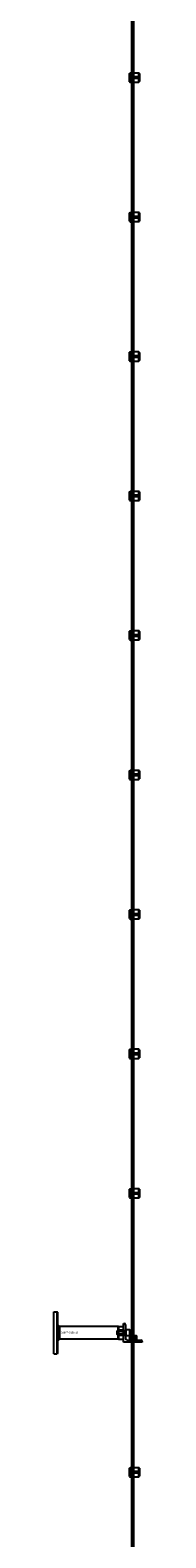
# Model space of a CAD drawing. Extents: x -44259 to 29616, y -43850 to 133.
# Drawn here: x -33784 to -33594, y -24318 to -21075 of the extents above; entities that cross this region are included whole.
import ezdxf

# ---------------------------------------------------------------- set-up
doc = ezdxf.new("R2010")
doc.units = 0
doc.layers.add('Default', color=7, linetype='Continuous')
doc.styles.add('Notiztext (DIN)', font='isocpeur.ttf')

msp = doc.modelspace()

# ---------------------------------------------------------------- linework, layer by layer
at = {"layer": 'Default'}
for p, q in [((-33616, -26812), (-33616, -17921)), ((-33612, -26812), (-33612, -17921)), ((-33621, -21168), (-33620, -21167)), ((-33621, -21186), (-33621, -21168)), ((-33620, -21167), (-33620, -21187)), ((-33620, -21167), (-33612.5, -21167)), ((-33613.9, -21174.9), (-33601, -21174.9)), ((-33601, -21167.2), (-33610.4, -21167.2)), ((-33609, -21179.1), (-33609, -21174.9)), ((-33608, -21174.9), (-33608, -21179.1)), ((-33601, -21174.9), (-33601, -21167.2)), ((-33601, -21179.1), (-33601, -21174.9)), ((-33600, -21168.2), (-33600, -21174.9)), ((-33600, -21174.9), (-33600, -21179.1)), ((-33621, -21186), (-33620, -21187)), ((-33620, -21187), (-33612.5, -21187)), ((-33601, -21179.1), (-33613.9, -21179.1)), ((-33610.4, -21186.7), (-33601, -21186.7)), ((-33601, -21186.7), (-33601, -21179.1)), ((-33600, -21179.1), (-33600, -21185.7)), ((-33621, -21468), (-33620, -21467)), ((-33621, -21486), (-33621, -21468)), ((-33620, -21467), (-33620, -21487)), ((-33620, -21467), (-33612.5, -21467)), ((-33601, -21467.2), (-33610.4, -21467.2)), ((-33601, -21474.9), (-33601, -21467.2)), ((-33600, -21468.2), (-33600, -21474.9)), ((-33621, -21486), (-33620, -21487)), ((-33620, -21487), (-33612.5, -21487)), ((-33613.9, -21474.9), (-33601, -21474.9)), ((-33601, -21479.1), (-33613.9, -21479.1)), ((-33610.4, -21486.7), (-33601, -21486.7)), ((-33609, -21479.1), (-33609, -21474.9)), ((-33608, -21474.9), (-33608, -21479.1)), ((-33601, -21479.1), (-33601, -21474.9)), ((-33601, -21486.7), (-33601, -21479.1)), ((-33600, -21474.9), (-33600, -21479.1)), ((-33600, -21479.1), (-33600, -21485.7)), ((-33621, -21768), (-33620, -21767)), ((-33621, -21786), (-33621, -21768)), ((-33621, -21786), (-33620, -21787)), ((-33620, -21767), (-33620, -21787)), ((-33620, -21767), (-33612.5, -21767)), ((-33620, -21787), (-33612.5, -21787)), ((-33613.9, -21774.9), (-33601, -21774.9)), ((-33601, -21779.1), (-33613.9, -21779.1)), ((-33601, -21767.2), (-33610.4, -21767.2)), ((-33610.4, -21786.7), (-33601, -21786.7)), ((-33609, -21779.1), (-33609, -21774.9)), ((-33608, -21774.9), (-33608, -21779.1)), ((-33601, -21774.9), (-33601, -21767.2)), ((-33601, -21779.1), (-33601, -21774.9)), ((-33601, -21786.7), (-33601, -21779.1)), ((-33600, -21768.2), (-33600, -21774.9)), ((-33600, -21774.9), (-33600, -21779.1)), ((-33600, -21779.1), (-33600, -21785.7)), ((-33621, -22068), (-33620, -22067)), ((-33621, -22086), (-33621, -22068)), ((-33620, -22067), (-33620, -22087)), ((-33620, -22067), (-33612.5, -22067)), ((-33613.9, -22074.9), (-33601, -22074.9)), ((-33601, -22079.1), (-33613.9, -22079.1)), ((-33601, -22067.2), (-33610.4, -22067.2)), ((-33609, -22079.1), (-33609, -22074.9)), ((-33608, -22074.9), (-33608, -22079.1)), ((-33601, -22074.9), (-33601, -22067.2)), ((-33601, -22079.1), (-33601, -22074.9)), ((-33601, -22086.7), (-33601, -22079.1)), ((-33600, -22068.2), (-33600, -22074.9)), ((-33600, -22074.9), (-33600, -22079.1)), ((-33600, -22079.1), (-33600, -22085.7)), ((-33621, -22086), (-33620, -22087)), ((-33620, -22087), (-33612.5, -22087)), ((-33610.4, -22086.7), (-33601, -22086.7)), ((-33621, -22368), (-33620, -22367)), ((-33621, -22386), (-33621, -22368)), ((-33620, -22367), (-33620, -22387)), ((-33620, -22367), (-33612.5, -22367)), ((-33613.9, -22374.9), (-33601, -22374.9)), ((-33601, -22367.2), (-33610.4, -22367.2)), ((-33609, -22379.1), (-33609, -22374.9)), ((-33608, -22374.9), (-33608, -22379.1)), ((-33601, -22374.9), (-33601, -22367.2)), ((-33601, -22379.1), (-33601, -22374.9)), ((-33600, -22368.2), (-33600, -22374.9)), ((-33600, -22374.9), (-33600, -22379.1)), ((-33621, -22386), (-33620, -22387)), ((-33620, -22387), (-33612.5, -22387)), ((-33601, -22379.1), (-33613.9, -22379.1)), ((-33610.4, -22386.7), (-33601, -22386.7)), ((-33601, -22386.7), (-33601, -22379.1)), ((-33600, -22379.1), (-33600, -22385.7)), ((-33621, -22668), (-33620, -22667)), ((-33621, -22686), (-33621, -22668)), ((-33620, -22667), (-33620, -22687)), ((-33620, -22667), (-33612.5, -22667)), ((-33601, -22667.2), (-33610.4, -22667.2)), ((-33601, -22674.9), (-33601, -22667.2)), ((-33600, -22668.2), (-33600, -22674.9)), ((-33621, -22686), (-33620, -22687)), ((-33620, -22687), (-33612.5, -22687)), ((-33613.9, -22674.9), (-33601, -22674.9)), ((-33601, -22679.1), (-33613.9, -22679.1)), ((-33610.4, -22686.7), (-33601, -22686.7)), ((-33609, -22679.1), (-33609, -22674.9)), ((-33608, -22674.9), (-33608, -22679.1)), ((-33601, -22679.1), (-33601, -22674.9)), ((-33601, -22686.7), (-33601, -22679.1)), ((-33600, -22674.9), (-33600, -22679.1)), ((-33600, -22679.1), (-33600, -22685.7)), ((-33621, -22968), (-33620, -22967)), ((-33621, -22986), (-33621, -22968)), ((-33621, -22986), (-33620, -22987)), ((-33620, -22967), (-33620, -22987)), ((-33620, -22967), (-33612.5, -22967)), ((-33620, -22987), (-33612.5, -22987)), ((-33613.9, -22974.9), (-33601, -22974.9)), ((-33601, -22979.1), (-33613.9, -22979.1)), ((-33601, -22967.2), (-33610.4, -22967.2)), ((-33610.4, -22986.7), (-33601, -22986.7)), ((-33609, -22979.1), (-33609, -22974.9)), ((-33608, -22974.9), (-33608, -22979.1)), ((-33601, -22974.9), (-33601, -22967.2)), ((-33601, -22979.1), (-33601, -22974.9)), ((-33601, -22986.7), (-33601, -22979.1)), ((-33600, -22968.2), (-33600, -22974.9)), ((-33600, -22974.9), (-33600, -22979.1)), ((-33600, -22979.1), (-33600, -22985.7)), ((-33621, -23268), (-33620, -23267)), ((-33621, -23286), (-33621, -23268)), ((-33620, -23267), (-33620, -23287)), ((-33620, -23267), (-33612.5, -23267)), ((-33613.9, -23274.9), (-33601, -23274.9)), ((-33601, -23279.1), (-33613.9, -23279.1)), ((-33601, -23267.2), (-33610.4, -23267.2)), ((-33609, -23279.1), (-33609, -23274.9)), ((-33608, -23274.9), (-33608, -23279.1)), ((-33601, -23274.9), (-33601, -23267.2)), ((-33601, -23279.1), (-33601, -23274.9)), ((-33601, -23286.7), (-33601, -23279.1)), ((-33600, -23268.2), (-33600, -23274.9)), ((-33600, -23274.9), (-33600, -23279.1)), ((-33600, -23279.1), (-33600, -23285.7)), ((-33621, -23286), (-33620, -23287)), ((-33620, -23287), (-33612.5, -23287)), ((-33610.4, -23286.7), (-33601, -23286.7)), ((-33621, -23568), (-33620, -23567)), ((-33621, -23586), (-33621, -23568)), ((-33620, -23567), (-33620, -23587)), ((-33620, -23567), (-33612.5, -23567)), ((-33613.9, -23574.9), (-33601, -23574.9)), ((-33601, -23567.2), (-33610.4, -23567.2)), ((-33609, -23579.1), (-33609, -23574.9)), ((-33608, -23574.9), (-33608, -23579.1)), ((-33601, -23574.9), (-33601, -23567.2)), ((-33601, -23579.1), (-33601, -23574.9)), ((-33600, -23568.2), (-33600, -23574.9)), ((-33600, -23574.9), (-33600, -23579.1)), ((-33621, -23586), (-33620, -23587)), ((-33620, -23587), (-33612.5, -23587)), ((-33601, -23579.1), (-33613.9, -23579.1)), ((-33610.4, -23586.7), (-33601, -23586.7)), ((-33601, -23586.7), (-33601, -23579.1)), ((-33600, -23579.1), (-33600, -23585.7)), ((-33784, -23877), (-33784, -23832)), ((-33784, -23832), (-33777, -23832)), ((-33777, -23922), (-33777, -23832)), ((-33776, -23833), (-33777, -23832)), ((-33776, -23833), (-33776, -23921)), ((-33771.8, -23863.5), (-33776, -23859.3)), ((-33646, -23863.5), (-33771.8, -23863.5)), ((-33771.8, -23863.5), (-33771.8, -23877)), ((-33646, -23863.5), (-33646, -23890.4)), ((-33646, -23863.5), (-33646, -23890.4)), ((-33645, -23863.5), (-33646, -23863.5)), ((-33645, -23863.5), (-33634, -23863.5)), ((-33645, -23863.5), (-33645, -23890.4)), ((-33645, -23863.5), (-33645, -23890.4)), ((-33634, -23857), (-33633, -23857)), ((-33634, -23897), (-33634, -23857)), ((-33634, -23870.9), (-33634, -23863.5)), ((-33630, -23860), (-33630, -23887)), ((-33784, -23922), (-33784, -23877)), ((-33771.8, -23890.4), (-33776, -23894.7)), ((-33771.8, -23877), (-33771.8, -23890.4)), ((-33646, -23890.4), (-33771.8, -23890.4)), ((-33648.4, -23873.7), (-33647.6, -23873)), ((-33648.4, -23873.7), (-33648.4, -23880.2)), ((-33648.4, -23873.7), (-33631.5, -23873.7)), ((-33648.4, -23880.2), (-33647.6, -23881)), ((-33631.5, -23880.2), (-33648.4, -23880.2)), ((-33647.6, -23881), (-33647.6, -23873)), ((-33628.5, -23873), (-33647.6, -23873)), ((-33628.5, -23881), (-33647.6, -23881)), ((-33645, -23890.4), (-33646, -23890.4)), ((-33645, -23890.4), (-33634, -23890.4)), ((-33642, -23870.9), (-33634, -23870.9)), ((-33634, -23883), (-33642, -23883)), ((-33634, -23870.9), (-33634, -23883)), ((-33634, -23872), (-33630, -23872)), ((-33634, -23872.5), (-33630, -23872.5)), ((-33634, -23881.5), (-33630, -23881.5)), ((-33634, -23882), (-33630, -23882)), ((-33634, -23890.4), (-33634, -23883)), ((-33594, -23897), (-33634, -23897)), ((-33631.5, -23881), (-33631.5, -23873)), ((-33630, -23869.5), (-33630, -23884.5)), ((-33630, -23869.5), (-33628.4, -23869.5)), ((-33630, -23884.5), (-33628.4, -23884.5)), ((-33628.4, -23884.5), (-33628.4, -23869.5)), ((-33628.4, -23883.5), (-33628.4, -23870.5)), ((-33621.2, -23870.5), (-33628.4, -23870.5)), ((-33621.2, -23883.5), (-33628.4, -23883.5)), ((-33624, -23893), (-33597, -23893)), ((-33621.2, -23883), (-33621.5, -23883.3)), ((-33615, -23883.3), (-33621.5, -23883.3)), ((-33621.5, -23883.3), (-33621.5, -23892.7)), ((-33621.5, -23892.7), (-33615, -23892.7)), ((-33621.2, -23893), (-33621.5, -23892.7)), ((-33621.2, -23883), (-33615, -23883)), ((-33615, -23893), (-33621.2, -23893)), ((-33620.4, -23882.7), (-33620.4, -23871.3)), ((-33619, -23889.2), (-33619, -23886.8)), ((-33618.6, -23886.6), (-33618.6, -23889.3)), ((-33618.5, -23897), (-33618.5, -23893)), ((-33615, -23892.7), (-33615, -23883.3)), ((-33613, -23886), (-33615, -23886)), ((-33613, -23886.4), (-33615, -23886.4)), ((-33615, -23889.5), (-33613, -23889.5)), ((-33613, -23890), (-33615, -23890)), ((-33613, -23883), (-33606.8, -23883)), ((-33606.5, -23883.3), (-33613, -23883.3)), ((-33613, -23883.3), (-33613, -23892.7)), ((-33613, -23892.7), (-33606.5, -23892.7)), ((-33606.8, -23893), (-33613, -23893)), ((-33611, -23885.4), (-33611, -23884.7)), ((-33611, -23885.4), (-33611, -23890.5)), ((-33611, -23891.2), (-33611, -23890.5)), ((-33607.4, -23884.5), (-33610.2, -23884.5)), ((-33607.4, -23891.5), (-33610.2, -23891.5)), ((-33609.5, -23897), (-33609.5, -23893)), ((-33607, -23884.9), (-33607, -23891.1)), ((-33606.8, -23883), (-33606.5, -23883.3)), ((-33606.8, -23893), (-33606.5, -23892.7)), ((-33606.5, -23883.3), (-33606.5, -23892.7)), ((-33594, -23896), (-33594, -23897)), ((-33784, -23922), (-33777, -23922)), ((-33776, -23921), (-33777, -23922)), ((-33621, -24168), (-33620, -24167)), ((-33621, -24186), (-33621, -24168)), ((-33621, -24186), (-33620, -24187)), ((-33620, -24167), (-33620, -24187)), ((-33620, -24167), (-33612.5, -24167)), ((-33620, -24187), (-33612.5, -24187)), ((-33613.9, -24174.9), (-33601, -24174.9)), ((-33601, -24179.1), (-33613.9, -24179.1)), ((-33601, -24167.2), (-33610.4, -24167.2)), ((-33610.4, -24186.7), (-33601, -24186.7)), ((-33609, -24179.1), (-33609, -24174.9)), ((-33608, -24174.9), (-33608, -24179.1)), ((-33601, -24174.9), (-33601, -24167.2)), ((-33601, -24179.1), (-33601, -24174.9)), ((-33601, -24186.7), (-33601, -24179.1)), ((-33600, -24168.2), (-33600, -24174.9)), ((-33600, -24174.9), (-33600, -24179.1)), ((-33600, -24179.1), (-33600, -24185.7))]:
    msp.add_line(p, q, dxfattribs=at)
at = {"layer": 'Default', "ltscale": 19.351717}
for p, q in [((-33630, -23872.8), (-33628.4, -23872.8)), ((-33630, -23881.2), (-33628.4, -23881.2))]:
    msp.add_line(p, q, dxfattribs=at)
at = {"layer": 'Default'}
for centre in [(-33614, -21177), (-33610, -21177), (-33614, -21477), (-33610, -21477), (-33614, -21777), (-33610, -21777), (-33614, -22077), (-33610, -22077), (-33614, -22377), (-33610, -22377), (-33614, -22677), (-33610, -22677), (-33614, -22977), (-33610, -22977), (-33614, -23277), (-33610, -23277), (-33614, -23577), (-33610, -23577), (-33614, -24177), (-33610, -24177)]:
    msp.add_circle(centre, 2, dxfattribs=at)
for centre, radius, start, end in [((-33633, -23860), 3, 0, 90), ((-33624, -23887), 6, 180, 270), ((-33628.5, -23872.9), 0.1, 270, 0), ((-33628.5, -23881.1), 0.1, 0, 90), ((-33621.2, -23871.3), 0.8, 0, 90), ((-33621.2, -23882.7), 0.8, 270, 0), ((-33607.4, -23884.9), 0.4, 0, 90), ((-33607.4, -23891.1), 0.4, 270, 0), ((-33597, -23896), 3, 0, 90)]:
    msp.add_arc(centre, radius, start, end, dxfattribs=at)
for points, knots in [([(-33613.9, -21179.1), (-33614.2, -21179.1), (-33614.4, -21179), (-33615, -21178.8), (-33615.2, -21178.6), (-33615.6, -21178.3), (-33615.7, -21178), (-33615.9, -21177.5), (-33616, -21177.2), (-33616, -21176.7), (-33615.9, -21176.4), (-33615.7, -21175.9), (-33615.6, -21175.7), (-33615.2, -21175.3), (-33615, -21175.1), (-33614.4, -21174.9), (-33614.2, -21174.9), (-33613.9, -21174.9)], [-0.6348715, -0.6348715, -0.6348715, -0.6348715, -0.5555098, -0.5555098, -0.4761482, -0.4761482, -0.396792, -0.396792, -0.3174357, -0.3174357, -0.2380795, -0.2380795, -0.1587233, -0.1587233, -0.0793616, -0.0793616, 0, 0, 0, 0]), ([(-33610.4, -21167.2), (-33610.7, -21167.2), (-33610.9, -21167.2), (-33611.5, -21167.1), (-33611.7, -21167.1), (-33612.1, -21167), (-33612.2, -21167), (-33612.4, -21167), (-33612.5, -21167), (-33612.5, -21167)], [-0.6348715, -0.6348715, -0.6348715, -0.6348715, -0.5555098, -0.5555098, -0.4761482, -0.4761482, -0.396792, -0.396792, -0.3174357, -0.3174357, -0.3174357, -0.3174357]), ([(-33612.5, -21187), (-33612.5, -21187), (-33612.4, -21186.9), (-33612.2, -21186.9), (-33612.1, -21186.9), (-33611.7, -21186.8), (-33611.5, -21186.8), (-33610.9, -21186.7), (-33610.7, -21186.7), (-33610.4, -21186.7)], [0.3174357, 0.3174357, 0.3174357, 0.3174357, 0.396792, 0.396792, 0.4761482, 0.4761482, 0.5555098, 0.5555098, 0.6348715, 0.6348715, 0.6348715, 0.6348715]), ([(-33610.4, -21467.2), (-33610.7, -21467.2), (-33610.9, -21467.2), (-33611.5, -21467.1), (-33611.7, -21467.1), (-33612.1, -21467), (-33612.2, -21467), (-33612.4, -21467), (-33612.5, -21467), (-33612.5, -21467)], [-0.6348715, -0.6348715, -0.6348715, -0.6348715, -0.5555098, -0.5555098, -0.4761482, -0.4761482, -0.396792, -0.396792, -0.3174357, -0.3174357, -0.3174357, -0.3174357]), ([(-33613.9, -21479.1), (-33614.2, -21479.1), (-33614.4, -21479), (-33615, -21478.8), (-33615.2, -21478.6), (-33615.6, -21478.3), (-33615.7, -21478), (-33615.9, -21477.5), (-33616, -21477.2), (-33616, -21476.7), (-33615.9, -21476.4), (-33615.7, -21475.9), (-33615.6, -21475.7), (-33615.2, -21475.3), (-33615, -21475.1), (-33614.4, -21474.9), (-33614.2, -21474.9), (-33613.9, -21474.9)], [-0.6348715, -0.6348715, -0.6348715, -0.6348715, -0.5555098, -0.5555098, -0.4761482, -0.4761482, -0.396792, -0.396792, -0.3174357, -0.3174357, -0.2380795, -0.2380795, -0.1587233, -0.1587233, -0.0793616, -0.0793616, 0, 0, 0, 0]), ([(-33612.5, -21487), (-33612.5, -21487), (-33612.4, -21486.9), (-33612.2, -21486.9), (-33612.1, -21486.9), (-33611.7, -21486.8), (-33611.5, -21486.8), (-33610.9, -21486.7), (-33610.7, -21486.7), (-33610.4, -21486.7)], [0.3174357, 0.3174357, 0.3174357, 0.3174357, 0.396792, 0.396792, 0.4761482, 0.4761482, 0.5555098, 0.5555098, 0.6348715, 0.6348715, 0.6348715, 0.6348715]), ([(-33613.9, -21779.1), (-33614.2, -21779.1), (-33614.4, -21779), (-33615, -21778.8), (-33615.2, -21778.6), (-33615.6, -21778.3), (-33615.7, -21778), (-33615.9, -21777.5), (-33616, -21777.2), (-33616, -21776.7), (-33615.9, -21776.4), (-33615.7, -21775.9), (-33615.6, -21775.7), (-33615.2, -21775.3), (-33615, -21775.1), (-33614.4, -21774.9), (-33614.2, -21774.9), (-33613.9, -21774.9)], [-0.6348715, -0.6348715, -0.6348715, -0.6348715, -0.5555098, -0.5555098, -0.4761482, -0.4761482, -0.396792, -0.396792, -0.3174357, -0.3174357, -0.2380795, -0.2380795, -0.1587233, -0.1587233, -0.0793616, -0.0793616, 0, 0, 0, 0]), ([(-33610.4, -21767.2), (-33610.7, -21767.2), (-33610.9, -21767.2), (-33611.5, -21767.1), (-33611.7, -21767.1), (-33612.1, -21767), (-33612.2, -21767), (-33612.4, -21767), (-33612.5, -21767), (-33612.5, -21767)], [-0.6348715, -0.6348715, -0.6348715, -0.6348715, -0.5555098, -0.5555098, -0.4761482, -0.4761482, -0.396792, -0.396792, -0.3174357, -0.3174357, -0.3174357, -0.3174357]), ([(-33612.5, -21787), (-33612.5, -21787), (-33612.4, -21786.9), (-33612.2, -21786.9), (-33612.1, -21786.9), (-33611.7, -21786.8), (-33611.5, -21786.8), (-33610.9, -21786.7), (-33610.7, -21786.7), (-33610.4, -21786.7)], [0.3174357, 0.3174357, 0.3174357, 0.3174357, 0.396792, 0.396792, 0.4761482, 0.4761482, 0.5555098, 0.5555098, 0.6348715, 0.6348715, 0.6348715, 0.6348715]), ([(-33613.9, -22079.1), (-33614.2, -22079.1), (-33614.4, -22079), (-33615, -22078.8), (-33615.2, -22078.6), (-33615.6, -22078.3), (-33615.7, -22078), (-33615.9, -22077.5), (-33616, -22077.2), (-33616, -22076.7), (-33615.9, -22076.4), (-33615.7, -22075.9), (-33615.6, -22075.7), (-33615.2, -22075.3), (-33615, -22075.1), (-33614.4, -22074.9), (-33614.2, -22074.9), (-33613.9, -22074.9)], [-0.6348715, -0.6348715, -0.6348715, -0.6348715, -0.5555098, -0.5555098, -0.4761482, -0.4761482, -0.396792, -0.396792, -0.3174357, -0.3174357, -0.2380795, -0.2380795, -0.1587233, -0.1587233, -0.0793616, -0.0793616, 0, 0, 0, 0]), ([(-33610.4, -22067.2), (-33610.7, -22067.2), (-33610.9, -22067.2), (-33611.5, -22067.1), (-33611.7, -22067.1), (-33612.1, -22067), (-33612.2, -22067), (-33612.4, -22067), (-33612.5, -22067), (-33612.5, -22067)], [-0.6348715, -0.6348715, -0.6348715, -0.6348715, -0.5555098, -0.5555098, -0.4761482, -0.4761482, -0.396792, -0.396792, -0.3174357, -0.3174357, -0.3174357, -0.3174357]), ([(-33612.5, -22087), (-33612.5, -22087), (-33612.4, -22086.9), (-33612.2, -22086.9), (-33612.1, -22086.9), (-33611.7, -22086.8), (-33611.5, -22086.8), (-33610.9, -22086.7), (-33610.7, -22086.7), (-33610.4, -22086.7)], [0.3174357, 0.3174357, 0.3174357, 0.3174357, 0.396792, 0.396792, 0.4761482, 0.4761482, 0.5555098, 0.5555098, 0.6348715, 0.6348715, 0.6348715, 0.6348715]), ([(-33613.9, -22379.1), (-33614.2, -22379.1), (-33614.4, -22379), (-33615, -22378.8), (-33615.2, -22378.6), (-33615.6, -22378.3), (-33615.7, -22378), (-33615.9, -22377.5), (-33616, -22377.2), (-33616, -22376.7), (-33615.9, -22376.4), (-33615.7, -22375.9), (-33615.6, -22375.7), (-33615.2, -22375.3), (-33615, -22375.1), (-33614.4, -22374.9), (-33614.2, -22374.9), (-33613.9, -22374.9)], [-0.6348715, -0.6348715, -0.6348715, -0.6348715, -0.5555098, -0.5555098, -0.4761482, -0.4761482, -0.396792, -0.396792, -0.3174357, -0.3174357, -0.2380795, -0.2380795, -0.1587233, -0.1587233, -0.0793616, -0.0793616, 0, 0, 0, 0]), ([(-33610.4, -22367.2), (-33610.7, -22367.2), (-33610.9, -22367.2), (-33611.5, -22367.1), (-33611.7, -22367.1), (-33612.1, -22367), (-33612.2, -22367), (-33612.4, -22367), (-33612.5, -22367), (-33612.5, -22367)], [-0.6348715, -0.6348715, -0.6348715, -0.6348715, -0.5555098, -0.5555098, -0.4761482, -0.4761482, -0.396792, -0.396792, -0.3174357, -0.3174357, -0.3174357, -0.3174357]), ([(-33612.5, -22387), (-33612.5, -22387), (-33612.4, -22386.9), (-33612.2, -22386.9), (-33612.1, -22386.9), (-33611.7, -22386.8), (-33611.5, -22386.8), (-33610.9, -22386.7), (-33610.7, -22386.7), (-33610.4, -22386.7)], [0.3174357, 0.3174357, 0.3174357, 0.3174357, 0.396792, 0.396792, 0.4761482, 0.4761482, 0.5555098, 0.5555098, 0.6348715, 0.6348715, 0.6348715, 0.6348715]), ([(-33610.4, -22667.2), (-33610.7, -22667.2), (-33610.9, -22667.2), (-33611.5, -22667.1), (-33611.7, -22667.1), (-33612.1, -22667), (-33612.2, -22667), (-33612.4, -22667), (-33612.5, -22667), (-33612.5, -22667)], [-0.6348715, -0.6348715, -0.6348715, -0.6348715, -0.5555098, -0.5555098, -0.4761482, -0.4761482, -0.396792, -0.396792, -0.3174357, -0.3174357, -0.3174357, -0.3174357]), ([(-33613.9, -22679.1), (-33614.2, -22679.1), (-33614.4, -22679), (-33615, -22678.8), (-33615.2, -22678.6), (-33615.6, -22678.3), (-33615.7, -22678), (-33615.9, -22677.5), (-33616, -22677.2), (-33616, -22676.7), (-33615.9, -22676.4), (-33615.7, -22675.9), (-33615.6, -22675.7), (-33615.2, -22675.3), (-33615, -22675.1), (-33614.4, -22674.9), (-33614.2, -22674.9), (-33613.9, -22674.9)], [-0.6348715, -0.6348715, -0.6348715, -0.6348715, -0.5555098, -0.5555098, -0.4761482, -0.4761482, -0.396792, -0.396792, -0.3174357, -0.3174357, -0.2380795, -0.2380795, -0.1587233, -0.1587233, -0.0793616, -0.0793616, 0, 0, 0, 0]), ([(-33612.5, -22687), (-33612.5, -22687), (-33612.4, -22686.9), (-33612.2, -22686.9), (-33612.1, -22686.9), (-33611.7, -22686.8), (-33611.5, -22686.8), (-33610.9, -22686.7), (-33610.7, -22686.7), (-33610.4, -22686.7)], [0.3174357, 0.3174357, 0.3174357, 0.3174357, 0.396792, 0.396792, 0.4761482, 0.4761482, 0.5555098, 0.5555098, 0.6348715, 0.6348715, 0.6348715, 0.6348715]), ([(-33613.9, -22979.1), (-33614.2, -22979.1), (-33614.4, -22979), (-33615, -22978.8), (-33615.2, -22978.6), (-33615.6, -22978.3), (-33615.7, -22978), (-33615.9, -22977.5), (-33616, -22977.2), (-33616, -22976.7), (-33615.9, -22976.4), (-33615.7, -22975.9), (-33615.6, -22975.7), (-33615.2, -22975.3), (-33615, -22975.1), (-33614.4, -22974.9), (-33614.2, -22974.9), (-33613.9, -22974.9)], [-0.6348715, -0.6348715, -0.6348715, -0.6348715, -0.5555098, -0.5555098, -0.4761482, -0.4761482, -0.396792, -0.396792, -0.3174357, -0.3174357, -0.2380795, -0.2380795, -0.1587233, -0.1587233, -0.0793616, -0.0793616, 0, 0, 0, 0]), ([(-33610.4, -22967.2), (-33610.7, -22967.2), (-33610.9, -22967.2), (-33611.5, -22967.1), (-33611.7, -22967.1), (-33612.1, -22967), (-33612.2, -22967), (-33612.4, -22967), (-33612.5, -22967), (-33612.5, -22967)], [-0.6348715, -0.6348715, -0.6348715, -0.6348715, -0.5555098, -0.5555098, -0.4761482, -0.4761482, -0.396792, -0.396792, -0.3174357, -0.3174357, -0.3174357, -0.3174357]), ([(-33612.5, -22987), (-33612.5, -22987), (-33612.4, -22986.9), (-33612.2, -22986.9), (-33612.1, -22986.9), (-33611.7, -22986.8), (-33611.5, -22986.8), (-33610.9, -22986.7), (-33610.7, -22986.7), (-33610.4, -22986.7)], [0.3174357, 0.3174357, 0.3174357, 0.3174357, 0.396792, 0.396792, 0.4761482, 0.4761482, 0.5555098, 0.5555098, 0.6348715, 0.6348715, 0.6348715, 0.6348715]), ([(-33613.9, -23279.1), (-33614.2, -23279.1), (-33614.4, -23279), (-33615, -23278.8), (-33615.2, -23278.6), (-33615.6, -23278.3), (-33615.7, -23278), (-33615.9, -23277.5), (-33616, -23277.2), (-33616, -23276.7), (-33615.9, -23276.4), (-33615.7, -23275.9), (-33615.6, -23275.7), (-33615.2, -23275.3), (-33615, -23275.1), (-33614.4, -23274.9), (-33614.2, -23274.9), (-33613.9, -23274.9)], [-0.6348715, -0.6348715, -0.6348715, -0.6348715, -0.5555098, -0.5555098, -0.4761482, -0.4761482, -0.396792, -0.396792, -0.3174357, -0.3174357, -0.2380795, -0.2380795, -0.1587233, -0.1587233, -0.0793616, -0.0793616, 0, 0, 0, 0]), ([(-33610.4, -23267.2), (-33610.7, -23267.2), (-33610.9, -23267.2), (-33611.5, -23267.1), (-33611.7, -23267.1), (-33612.1, -23267), (-33612.2, -23267), (-33612.4, -23267), (-33612.5, -23267), (-33612.5, -23267)], [-0.6348715, -0.6348715, -0.6348715, -0.6348715, -0.5555098, -0.5555098, -0.4761482, -0.4761482, -0.396792, -0.396792, -0.3174357, -0.3174357, -0.3174357, -0.3174357]), ([(-33612.5, -23287), (-33612.5, -23287), (-33612.4, -23286.9), (-33612.2, -23286.9), (-33612.1, -23286.9), (-33611.7, -23286.8), (-33611.5, -23286.8), (-33610.9, -23286.7), (-33610.7, -23286.7), (-33610.4, -23286.7)], [0.3174357, 0.3174357, 0.3174357, 0.3174357, 0.396792, 0.396792, 0.4761482, 0.4761482, 0.5555098, 0.5555098, 0.6348715, 0.6348715, 0.6348715, 0.6348715]), ([(-33613.9, -23579.1), (-33614.2, -23579.1), (-33614.4, -23579), (-33615, -23578.8), (-33615.2, -23578.6), (-33615.6, -23578.3), (-33615.7, -23578), (-33615.9, -23577.5), (-33616, -23577.2), (-33616, -23576.7), (-33615.9, -23576.4), (-33615.7, -23575.9), (-33615.6, -23575.7), (-33615.2, -23575.3), (-33615, -23575.1), (-33614.4, -23574.9), (-33614.2, -23574.9), (-33613.9, -23574.9)], [-0.6348715, -0.6348715, -0.6348715, -0.6348715, -0.5555098, -0.5555098, -0.4761482, -0.4761482, -0.396792, -0.396792, -0.3174357, -0.3174357, -0.2380795, -0.2380795, -0.1587233, -0.1587233, -0.0793616, -0.0793616, 0, 0, 0, 0]), ([(-33610.4, -23567.2), (-33610.7, -23567.2), (-33610.9, -23567.2), (-33611.5, -23567.1), (-33611.7, -23567.1), (-33612.1, -23567), (-33612.2, -23567), (-33612.4, -23567), (-33612.5, -23567), (-33612.5, -23567)], [-0.6348715, -0.6348715, -0.6348715, -0.6348715, -0.5555098, -0.5555098, -0.4761482, -0.4761482, -0.396792, -0.396792, -0.3174357, -0.3174357, -0.3174357, -0.3174357]), ([(-33612.5, -23587), (-33612.5, -23587), (-33612.4, -23586.9), (-33612.2, -23586.9), (-33612.1, -23586.9), (-33611.7, -23586.8), (-33611.5, -23586.8), (-33610.9, -23586.7), (-33610.7, -23586.7), (-33610.4, -23586.7)], [0.3174357, 0.3174357, 0.3174357, 0.3174357, 0.396792, 0.396792, 0.4761482, 0.4761482, 0.5555098, 0.5555098, 0.6348715, 0.6348715, 0.6348715, 0.6348715]), ([(-33643.9, -23877), (-33643.9, -23876), (-33643.9, -23874.9), (-33643.7, -23873.5), (-33643.7, -23873), (-33643.4, -23872.1), (-33643.2, -23871.7), (-33642.8, -23871.2), (-33642.7, -23871.1), (-33642.4, -23871), (-33642.4, -23870.9), (-33642.2, -23870.9), (-33642.1, -23870.9), (-33642, -23870.9)], [0, 0, 0, 0, 0.2923107, 0.2923107, 0.438466, 0.438466, 0.5846213, 0.5846213, 0.6385468, 0.6385468, 0.6655096, 0.6655096, 0.6924724, 0.6924724, 0.6924724, 0.6924724]), ([(-33642, -23883), (-33642.1, -23883), (-33642.2, -23883), (-33642.4, -23883), (-33642.4, -23882.9), (-33642.7, -23882.8), (-33642.8, -23882.7), (-33643.2, -23882.2), (-33643.4, -23881.8), (-33643.7, -23880.9), (-33643.7, -23880.5), (-33643.9, -23879), (-33643.9, -23877.9), (-33643.9, -23877)], [-0.6924724, -0.6924724, -0.6924724, -0.6924724, -0.6655096, -0.6655096, -0.6385468, -0.6385468, -0.5846213, -0.5846213, -0.438466, -0.438466, -0.2923107, -0.2923107, 0, 0, 0, 0]), ([(-33618.9, -23889.1), (-33619.1, -23889.3), (-33619.3, -23889.4), (-33619.6, -23889.5), (-33619.8, -23889.6), (-33620.1, -23889.6), (-33620.3, -23889.5), (-33620.5, -23889.4), (-33620.6, -23889.2), (-33620.8, -23888.9), (-33620.8, -23888.8), (-33620.9, -23888.4), (-33620.9, -23888.2), (-33620.9, -23887.8), (-33620.9, -23887.5), (-33620.8, -23887.2), (-33620.8, -23887), (-33620.6, -23886.7), (-33620.5, -23886.5), (-33620.3, -23886.4), (-33620.1, -23886.3), (-33619.8, -23886.3), (-33619.6, -23886.4), (-33619.3, -23886.6), (-33619.1, -23886.7), (-33618.9, -23886.8)], [0.1421232, 0.1421232, 0.1421232, 0.1421232, 0.2121423, 0.2121423, 0.2979107, 0.2979107, 0.3702007, 0.3702007, 0.4424907, 0.4424907, 0.5026926, 0.5026926, 0.5628944, 0.5628944, 0.6230963, 0.6230963, 0.6832982, 0.6832982, 0.7555882, 0.7555882, 0.8278781, 0.8278781, 0.9136465, 0.9136465, 0.9836657, 0.9836657, 0.9836657, 0.9836657]), ([(-33611, -23884.7), (-33611, -23884.7), (-33611, -23884.7), (-33610, -23884.4), (-33609.2, -23884.1), (-33608, -23883.9), (-33607.7, -23883.9), (-33607.1, -23884.2), (-33606.9, -23884.5), (-33606.6, -23885.3), (-33606.6, -23885.8), (-33606.5, -23886.8), (-33606.5, -23887.4), (-33606.5, -23888.5), (-33606.5, -23889.1), (-33606.6, -23890.2), (-33606.6, -23890.6), (-33606.9, -23891.4), (-33607.1, -23891.7), (-33607.7, -23892), (-33608, -23892), (-33609.2, -23891.8), (-33610, -23891.5), (-33611, -23891.2), (-33611, -23891.2), (-33611, -23891.2)], [1.207563, 1.207563, 1.207563, 1.207563, 1.210344, 1.210344, 1.522738, 1.522738, 1.71089, 1.71089, 1.899042, 1.899042, 2.064904, 2.064904, 2.230765, 2.230765, 2.396626, 2.396626, 2.562487, 2.562487, 2.750639, 2.750639, 2.938792, 2.938792, 3.251186, 3.251186, 3.253967, 3.253967, 3.253967, 3.253967]), ([(-33613.9, -24179.1), (-33614.2, -24179.1), (-33614.4, -24179), (-33615, -24178.8), (-33615.2, -24178.6), (-33615.6, -24178.3), (-33615.7, -24178), (-33615.9, -24177.5), (-33616, -24177.2), (-33616, -24176.7), (-33615.9, -24176.4), (-33615.7, -24175.9), (-33615.6, -24175.7), (-33615.2, -24175.3), (-33615, -24175.1), (-33614.4, -24174.9), (-33614.2, -24174.9), (-33613.9, -24174.9)], [-0.6348715, -0.6348715, -0.6348715, -0.6348715, -0.5555098, -0.5555098, -0.4761482, -0.4761482, -0.396792, -0.396792, -0.3174357, -0.3174357, -0.2380795, -0.2380795, -0.1587233, -0.1587233, -0.0793616, -0.0793616, 0, 0, 0, 0]), ([(-33610.4, -24167.2), (-33610.7, -24167.2), (-33610.9, -24167.2), (-33611.5, -24167.1), (-33611.7, -24167.1), (-33612.1, -24167), (-33612.2, -24167), (-33612.4, -24167), (-33612.5, -24167), (-33612.5, -24167)], [-0.6348715, -0.6348715, -0.6348715, -0.6348715, -0.5555098, -0.5555098, -0.4761482, -0.4761482, -0.396792, -0.396792, -0.3174357, -0.3174357, -0.3174357, -0.3174357]), ([(-33612.5, -24187), (-33612.5, -24187), (-33612.4, -24186.9), (-33612.2, -24186.9), (-33612.1, -24186.9), (-33611.7, -24186.8), (-33611.5, -24186.8), (-33610.9, -24186.7), (-33610.7, -24186.7), (-33610.4, -24186.7)], [0.3174357, 0.3174357, 0.3174357, 0.3174357, 0.396792, 0.396792, 0.4761482, 0.4761482, 0.5555098, 0.5555098, 0.6348715, 0.6348715, 0.6348715, 0.6348715])]:
    msp.add_open_spline(points, degree=3, knots=knots, dxfattribs=at)
for points, weights in [([(-33600, -21168.2), (-33600.5, -21167.7), (-33601, -21167.2)], [1, 1.00145960563, 1]), ([(-33601, -21174.9), (-33600.5, -21174.9), (-33600, -21174.9)], [1, 1.00145960563, 1]), ([(-33600, -21179.1), (-33600.5, -21179.1), (-33601, -21179.1)], [1, 1.00145960563, 1]), ([(-33601, -21186.7), (-33600.5, -21186.2), (-33600, -21185.7)], [1, 1.00145960563, 1]), ([(-33600, -21468.2), (-33600.5, -21467.7), (-33601, -21467.2)], [1, 1.00145960563, 1]), ([(-33601, -21474.9), (-33600.5, -21474.9), (-33600, -21474.9)], [1, 1.00145960563, 1]), ([(-33600, -21479.1), (-33600.5, -21479.1), (-33601, -21479.1)], [1, 1.00145960563, 1]), ([(-33601, -21486.7), (-33600.5, -21486.2), (-33600, -21485.7)], [1, 1.00145960563, 1]), ([(-33600, -21768.2), (-33600.5, -21767.7), (-33601, -21767.2)], [1, 1.00145960563, 1]), ([(-33601, -21774.9), (-33600.5, -21774.9), (-33600, -21774.9)], [1, 1.00145960563, 1]), ([(-33600, -21779.1), (-33600.5, -21779.1), (-33601, -21779.1)], [1, 1.00145960563, 1]), ([(-33601, -21786.7), (-33600.5, -21786.2), (-33600, -21785.7)], [1, 1.00145960563, 1]), ([(-33600, -22068.2), (-33600.5, -22067.7), (-33601, -22067.2)], [1, 1.00145960563, 1]), ([(-33601, -22074.9), (-33600.5, -22074.9), (-33600, -22074.9)], [1, 1.00145960563, 1]), ([(-33600, -22079.1), (-33600.5, -22079.1), (-33601, -22079.1)], [1, 1.00145960563, 1]), ([(-33601, -22086.7), (-33600.5, -22086.2), (-33600, -22085.7)], [1, 1.00145960563, 1]), ([(-33600, -22368.2), (-33600.5, -22367.7), (-33601, -22367.2)], [1, 1.00145960563, 1]), ([(-33601, -22374.9), (-33600.5, -22374.9), (-33600, -22374.9)], [1, 1.00145960563, 1]), ([(-33600, -22379.1), (-33600.5, -22379.1), (-33601, -22379.1)], [1, 1.00145960563, 1]), ([(-33601, -22386.7), (-33600.5, -22386.2), (-33600, -22385.7)], [1, 1.00145960563, 1]), ([(-33600, -22668.2), (-33600.5, -22667.7), (-33601, -22667.2)], [1, 1.00145960563, 1]), ([(-33601, -22674.9), (-33600.5, -22674.9), (-33600, -22674.9)], [1, 1.00145960563, 1]), ([(-33600, -22679.1), (-33600.5, -22679.1), (-33601, -22679.1)], [1, 1.00145960563, 1]), ([(-33601, -22686.7), (-33600.5, -22686.2), (-33600, -22685.7)], [1, 1.00145960563, 1]), ([(-33600, -22968.2), (-33600.5, -22967.7), (-33601, -22967.2)], [1, 1.00145960563, 1]), ([(-33601, -22974.9), (-33600.5, -22974.9), (-33600, -22974.9)], [1, 1.00145960563, 1]), ([(-33600, -22979.1), (-33600.5, -22979.1), (-33601, -22979.1)], [1, 1.00145960563, 1]), ([(-33601, -22986.7), (-33600.5, -22986.2), (-33600, -22985.7)], [1, 1.00145960563, 1]), ([(-33600, -23268.2), (-33600.5, -23267.7), (-33601, -23267.2)], [1, 1.00145960563, 1]), ([(-33601, -23274.9), (-33600.5, -23274.9), (-33600, -23274.9)], [1, 1.00145960563, 1]), ([(-33600, -23279.1), (-33600.5, -23279.1), (-33601, -23279.1)], [1, 1.00145960563, 1]), ([(-33601, -23286.7), (-33600.5, -23286.2), (-33600, -23285.7)], [1, 1.00145960563, 1]), ([(-33600, -23568.2), (-33600.5, -23567.7), (-33601, -23567.2)], [1, 1.00145960563, 1]), ([(-33601, -23574.9), (-33600.5, -23574.9), (-33600, -23574.9)], [1, 1.00145960563, 1]), ([(-33600, -23579.1), (-33600.5, -23579.1), (-33601, -23579.1)], [1, 1.00145960563, 1]), ([(-33601, -23586.7), (-33600.5, -23586.2), (-33600, -23585.7)], [1, 1.00145960563, 1]), ([(-33615, -23883.3), (-33615, -23883.1), (-33615, -23883)], [1.0085010006, 1.00445464868, 1]), ([(-33615, -23893), (-33615, -23892.8), (-33615, -23892.7)], [1, 1.00445464868, 1.0085010006]), ([(-33613, -23883), (-33613, -23883.1), (-33613, -23883.3)], [1, 1.00445464868, 1.0085010006]), ([(-33613, -23892.7), (-33613, -23892.8), (-33613, -23893)], [1.0085010006, 1.00445464868, 1]), ([(-33600, -24168.2), (-33600.5, -24167.7), (-33601, -24167.2)], [1, 1.00145960563, 1]), ([(-33601, -24174.9), (-33600.5, -24174.9), (-33600, -24174.9)], [1, 1.00145960563, 1]), ([(-33600, -24179.1), (-33600.5, -24179.1), (-33601, -24179.1)], [1, 1.00145960563, 1]), ([(-33601, -24186.7), (-33600.5, -24186.2), (-33600, -24185.7)], [1, 1.00145960563, 1])]:
    msp.add_rational_spline(points, weights, degree=2, dxfattribs=at)

# ---------------------------------------------------------------- texts
at = {"layer": 'Default', "char_height": 1.1, "attachment_point": 1, "rotation": 270, "style": 'Notiztext (DIN)'}
for insert in [(-33617.8, -21173.2), (-33617.8, -21473.2), (-33617.8, -21773.2), (-33617.8, -22073.2), (-33617.8, -22373.2), (-33617.8, -22673.2), (-33617.8, -22973.2), (-33617.8, -23273.2), (-33617.8, -23573.2), (-33617.8, -24173.2)]:
    msp.add_mtext('\\fISOCPEUR|b0|i0;\\H1.1000;30858-0400', dxfattribs=dict(at, insert=insert))
at = {"layer": 'Default', "attachment_point": 1, "style": 'Notiztext (DIN)'}
for s, insert, char_height, width in [('\\fISOCPEUR|b0|i0;\\H4.0000;30897-0150-10', (-33768.5, -23874.7), 4, 34.776), ('30922-4040-0850', (-33633.9, -23895.6), 1.1, 53.46)]:
    msp.add_mtext(s, dxfattribs=dict(at, insert=insert, char_height=char_height, width=width))
at = {"layer": 'Default', "insert": (-33647, -23876.2), "char_height": 1.5, "attachment_point": 1, "style": 'Notiztext (DIN)'}
msp.add_mtext('30844-0800-020', dxfattribs=at)
at = {"layer": 'Default', "attachment_point": 1, "rotation": 270, "style": 'Notiztext (DIN)'}
for s, insert, char_height, width in [('30896-0800', (-33629.4, -23880.3), 0.6, 4.197), ('\\fISOCPEUR|b0|i0;\\H0.7500;30863-0400', (-33611.8, -23885.4), 0.75, 5.321)]:
    msp.add_mtext(s, dxfattribs=dict(at, insert=insert, char_height=char_height, width=width))

doc.saveas('drawing.dxf')
